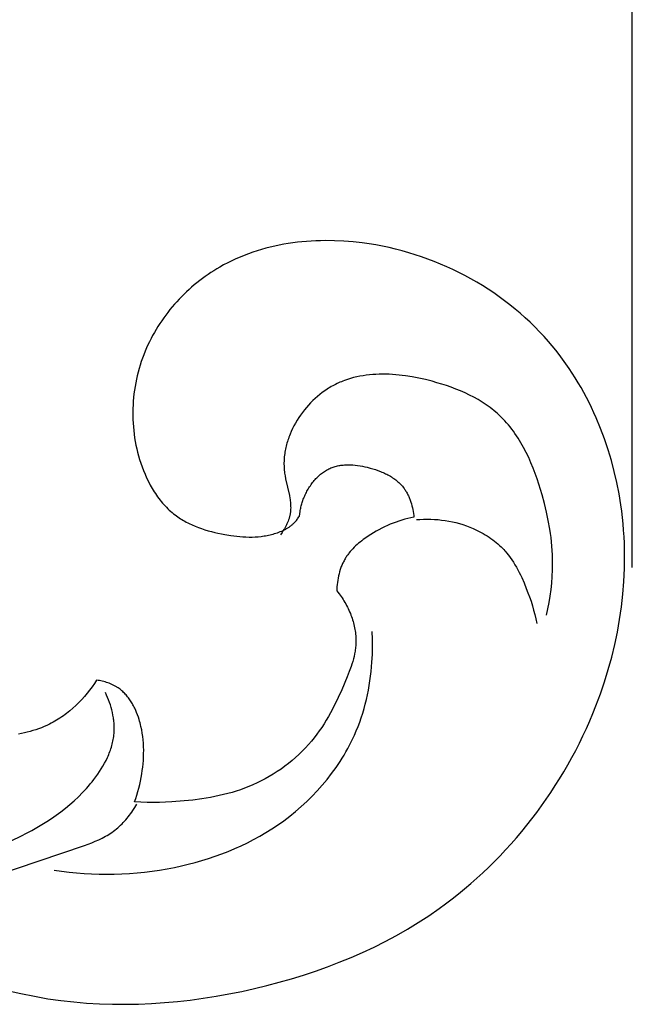
# Model space of a CAD drawing. Units: millimetres. Extents: x -524 to 1032, y -1140 to 1336.
# Drawn here: x -52 to -30, y -417 to -381 of the extents above; entities that cross this region are included whole.
import ezdxf

# ---------------------------------------------------------------- set-up
doc = ezdxf.new("R2010")
doc.units = ezdxf.units.MM
doc.header["$MEASUREMENT"] = 0
doc.layers.add('подложки$придержки', color=7, linetype='Continuous')
doc.styles.add('Arial Black', font='txt')
doc.dimstyles.new('Stavros', dxfattribs={"dimtxt": 20, "dimasz": 20, "dimexe": 0.5, "dimexo": 0.5, "dimgap": 2, "dimtad": 1, "dimtoh": 1, "dimdec": 0, "dimzin": 1, "dimdsep": 46, "dimtxsty": 'Arial Black', "dimcen": 0.5, "dimazin": 0, "dimtfac": 1, "dimtdec": 4, "dimtix": 1, "dimtmove": 1, "dimatfit": 3, "dimfxl": 1, "dimtolj": 1, "dimtzin": 1, "dimarcsym": 0})

# ---------------------------------------------------------------- blocks, each defined once
blk = doc.blocks.new('*D14')
at = {"layer": 'Defpoints', "color": 0, "transparency": 16777216}
for p in [(-30.209, -342.99), (-280.209, -401.455, -0.673), (-30.209, -401.455, -0.673)]:
    blk.add_point(p, dxfattribs=at)
at = {"layer": 'подложки$придержки', "color": 0, "lineweight": -2, "transparency": 16777216}
for p, q in [((-280.209, -400.955), (-280.209, -342.49)), ((-30.209, -400.955), (-30.209, -342.49)), ((-260.209, -342.99), (-50.209, -342.99))]:
    blk.add_line(p, q, dxfattribs=at)
at = {"layer": 'подложки$придержки', "color": 0, "transparency": 16777216}
for points in [[(-260.209, -339.657), (-260.209, -346.324), (-280.209, -342.99)], [(-50.209, -339.657), (-50.209, -346.324), (-30.209, -342.99)]]:
    blk.add_solid(points, dxfattribs=at)
at = {"layer": 'подложки$придержки', "color": 0, "transparency": 16777216, "insert": (-155.209, -330.649), "char_height": 20, "attachment_point": 5, "style": 'Arial Black'}
blk.add_mtext('\\A1;250', dxfattribs=at)
blk = doc.blocks.new('4')
at = {"layer": 'подложки$придержки'}
for points in [[(111.892, -45.979), (111.731, -46.02)], [(112.053, -45.942), (111.892, -45.979)], [(112.215, -45.908), (112.053, -45.942)], [(112.379, -45.877), (112.215, -45.908)], [(112.543, -45.849), (112.379, -45.877)], [(112.708, -45.825), (112.543, -45.849)], [(112.873, -45.804), (112.708, -45.825)], [(113.039, -45.786), (112.873, -45.804)], [(113.206, -45.771), (113.039, -45.786)], [(113.373, -45.76), (113.206, -45.771)], [(113.541, -45.751), (113.373, -45.76)], [(113.709, -45.746), (113.541, -45.751)], [(113.877, -45.743), (113.709, -45.746)], [(114.214, -45.747), (113.877, -45.743)], [(114.551, -45.763), (114.214, -45.747)], [(114.888, -45.789), (114.551, -45.763)], [(115.223, -45.827), (114.888, -45.789)], [(115.467, -45.861), (115.223, -45.827)], [(115.709, -45.9), (115.467, -45.861)], [(115.951, -45.946), (115.709, -45.9)], [(116.191, -45.996), (115.951, -45.946)], [(116.43, -46.052), (116.191, -45.996)], [(110.795, -46.339), (110.644, -46.404)], [(110.948, -46.277), (110.795, -46.339)], [(111.102, -46.218), (110.948, -46.277)], [(111.257, -46.163), (111.102, -46.218)], [(111.414, -46.112), (111.257, -46.163)], [(111.572, -46.064), (111.414, -46.112)], [(111.731, -46.02), (111.572, -46.064)], [(116.668, -46.114), (116.43, -46.052)], [(116.904, -46.181), (116.668, -46.114)], [(117.138, -46.253), (116.904, -46.181)], [(117.37, -46.33), (117.138, -46.253)], [(117.601, -46.412), (117.37, -46.33)], [(110.058, -46.705), (109.951, -46.768)], [(110.202, -46.624), (110.058, -46.705)], [(110.348, -46.547), (110.202, -46.624)], [(110.495, -46.474), (110.348, -46.547)], [(110.644, -46.404), (110.495, -46.474)], [(117.83, -46.499), (117.601, -46.412)], [(118.056, -46.592), (117.83, -46.499)], [(118.281, -46.689), (118.056, -46.592)], [(118.503, -46.791), (118.281, -46.689)], [(109.534, -47.043), (109.433, -47.116)], [(109.636, -46.971), (109.534, -47.043)], [(109.74, -46.901), (109.636, -46.971)], [(109.845, -46.834), (109.74, -46.901)], [(109.951, -46.768), (109.845, -46.834)], [(118.722, -46.898), (118.503, -46.791)], [(118.939, -47.01), (118.722, -46.898)], [(119.153, -47.126), (118.939, -47.01)], [(109.043, -47.431), (108.949, -47.514)], [(109.138, -47.349), (109.043, -47.431)], [(109.235, -47.27), (109.138, -47.349)], [(109.334, -47.192), (109.235, -47.27)], [(109.433, -47.116), (109.334, -47.192)], [(119.365, -47.248), (119.153, -47.126)], [(119.573, -47.373), (119.365, -47.248)], [(119.779, -47.504), (119.573, -47.373)], [(108.678, -47.775), (108.59, -47.865)], [(108.767, -47.686), (108.678, -47.775)], [(108.857, -47.599), (108.767, -47.686)], [(108.949, -47.514), (108.857, -47.599)], [(119.981, -47.638), (119.779, -47.504)], [(120.181, -47.778), (119.981, -47.638)], [(120.376, -47.921), (120.181, -47.778)], [(108.421, -48.051), (108.339, -48.146)], [(108.505, -47.957), (108.421, -48.051)], [(108.59, -47.865), (108.505, -47.957)], [(120.569, -48.069), (120.376, -47.921)], [(120.757, -48.221), (120.569, -48.069)], [(108.105, -48.442), (108.031, -48.543)], [(108.181, -48.342), (108.105, -48.442)], [(108.259, -48.243), (108.181, -48.342)], [(108.339, -48.146), (108.259, -48.243)], [(120.942, -48.377), (120.757, -48.221)], [(121.123, -48.538), (120.942, -48.377)], [(107.821, -48.856), (107.755, -48.963)], [(107.889, -48.75), (107.821, -48.856)], [(107.959, -48.646), (107.889, -48.75)], [(108.031, -48.543), (107.959, -48.646)], [(121.3, -48.702), (121.123, -48.538)], [(121.474, -48.871), (121.3, -48.702)], [(107.631, -49.181), (107.572, -49.292)], [(107.692, -49.071), (107.631, -49.181)], [(107.755, -48.963), (107.692, -49.071)], [(121.642, -49.043), (121.474, -48.871)], [(121.807, -49.219), (121.642, -49.043)], [(107.461, -49.517), (107.409, -49.631)], [(107.515, -49.404), (107.461, -49.517)], [(107.572, -49.292), (107.515, -49.404)], [(121.967, -49.4), (121.807, -49.219)], [(122.1, -49.555), (121.967, -49.4)], [(122.229, -49.713), (122.1, -49.555)], [(107.308, -49.877), (107.262, -50.001)], [(107.357, -49.753), (107.308, -49.877)], [(107.409, -49.631), (107.357, -49.753)], [(122.354, -49.874), (122.229, -49.713)], [(122.477, -50.038), (122.354, -49.874)], [(107.178, -50.253), (107.14, -50.38)], [(107.218, -50.127), (107.178, -50.253)], [(107.262, -50.001), (107.218, -50.127)], [(122.596, -50.203), (122.477, -50.038)], [(122.712, -50.372), (122.596, -50.203)], [(107.073, -50.638), (107.043, -50.767)], [(107.105, -50.509), (107.073, -50.638)], [(107.14, -50.38), (107.105, -50.509)], [(121.889, -59.313), (121.941, -59.082), (121.986, -58.85), (122.025, -58.616), (122.057, -58.381), (122.083, -58.146), (122.101, -57.91), (122.112, -57.674), (122.116, -57.438), (122.114, -57.282), (122.109, -57.126), (122.101, -56.97), (122.089, -56.814), (122.075, -56.659), (122.057, -56.503), (122.037, -56.348), (122.014, -56.193), (121.959, -55.883), (121.894, -55.574), (121.82, -55.265), (121.736, -54.956), (121.678, -54.759), (121.617, -54.563), (121.551, -54.368), (121.482, -54.174), (121.408, -53.981), (121.33, -53.792), (121.247, -53.605), (121.159, -53.421), (121.065, -53.241), (121.017, -53.152), (120.966, -53.065), (120.915, -52.979), (120.862, -52.894), (120.807, -52.81), (120.751, -52.728), (120.694, -52.647), (120.635, -52.568), (120.574, -52.49), (120.512, -52.414), (120.447, -52.339), (120.382, -52.266), (120.314, -52.195), (120.245, -52.126), (120.183, -52.067), (120.119, -52.009), (120.054, -51.952), (119.988, -51.897), (119.921, -51.843), (119.852, -51.791), (119.782, -51.74), (119.712, -51.69), (119.639, -51.642), (119.566, -51.595), (119.492, -51.549), (119.417, -51.504), (119.263, -51.418), (119.106, -51.337), (118.946, -51.261), (118.782, -51.189), (118.615, -51.121), (118.446, -51.057), (118.274, -50.997), (118.1, -50.941), (117.924, -50.889), (117.747, -50.84), (117.51, -50.78), (117.272, -50.727), (117.033, -50.681), (116.792, -50.643), (116.672, -50.627), (116.552, -50.613), (116.432, -50.601), (116.312, -50.593), (116.192, -50.586), (116.072, -50.582), (115.953, -50.581), (115.834, -50.583), (115.716, -50.587), (115.598, -50.595), (115.481, -50.605), (115.365, -50.619), (115.249, -50.636), (115.135, -50.656), (115.021, -50.68), (114.908, -50.707), (114.796, -50.738), (114.686, -50.773), (114.576, -50.811), (114.522, -50.832), (114.468, -50.853), (114.414, -50.876), (114.361, -50.899), (114.308, -50.924), (114.256, -50.95), (114.204, -50.976), (114.152, -51.004), (114.1, -51.033), (114.049, -51.063), (114.003, -51.091), (113.956, -51.121), (113.864, -51.183), (113.774, -51.248), (113.686, -51.316), (113.599, -51.388), (113.515, -51.463), (113.432, -51.54), (113.352, -51.621), (113.274, -51.704), (113.199, -51.79), (113.126, -51.878), (113.055, -51.968), (112.988, -52.061), (112.923, -52.156), (112.862, -52.252), (112.804, -52.351), (112.749, -52.451), (112.697, -52.553), (112.649, -52.656), (112.605, -52.76), (112.584, -52.812), (112.564, -52.865), (112.545, -52.918), (112.527, -52.972), (112.51, -53.025), (112.494, -53.079), (112.479, -53.133), (112.466, -53.187), (112.453, -53.242), (112.441, -53.296), (112.431, -53.351), (112.421, -53.405), (112.413, -53.46), (112.405, -53.515), (112.399, -53.57), (112.394, -53.625), (112.391, -53.68), (112.388, -53.735), (112.387, -53.79), (112.387, -53.845), (112.388, -53.9), (112.39, -53.955), (112.394, -54.01), (112.398, -54.064), (112.404, -54.116), (112.411, -54.167), (112.427, -54.269), (112.447, -54.371), (112.581, -54.976), (112.598, -55.075), (112.606, -55.124), (112.613, -55.174), (112.618, -55.223), (112.623, -55.272), (112.626, -55.321), (112.628, -55.37), (112.629, -55.419), (112.628, -55.468), (112.626, -55.492), (112.625, -55.516), (112.623, -55.541), (112.62, -55.565), (112.617, -55.589), (112.614, -55.613), (112.61, -55.637), (112.606, -55.661), (112.601, -55.686), (112.595, -55.71), (112.589, -55.734), (112.583, -55.758), (112.576, -55.782), (112.569, -55.806), (112.553, -55.854), (112.535, -55.902), (112.516, -55.949), (112.495, -55.996), (112.473, -56.043), (112.45, -56.089), (112.426, -56.135), (112.4, -56.18), (112.374, -56.224), (112.347, -56.268), (112.319, -56.312), (112.263, -56.397)], [(122.825, -50.542), (122.712, -50.372)], [(122.934, -50.714), (122.825, -50.542)], [(107.017, -50.898), (106.993, -51.029)], [(107.043, -50.767), (107.017, -50.898)], [(123.041, -50.889), (122.934, -50.714)], [(123.144, -51.066), (123.041, -50.889)], [(106.955, -51.292), (106.941, -51.424)], [(106.973, -51.16), (106.955, -51.292)], [(106.993, -51.029), (106.973, -51.16)], [(123.243, -51.244), (123.144, -51.066)], [(123.34, -51.425), (123.243, -51.244)], [(106.92, -51.69), (106.915, -51.823)], [(106.929, -51.557), (106.92, -51.69)], [(106.941, -51.424), (106.929, -51.557)], [(123.433, -51.607), (123.34, -51.425)], [(123.523, -51.791), (123.433, -51.607)], [(106.915, -51.823), (106.912, -51.956)], [(106.912, -51.956), (106.912, -52.09)], [(123.61, -51.977), (123.523, -51.791)], [(123.693, -52.164), (123.61, -51.977)], [(106.912, -52.09), (106.916, -52.223)], [(106.916, -52.223), (106.922, -52.356)], [(106.922, -52.356), (106.932, -52.489)], [(123.85, -52.543), (123.693, -52.164)], [(106.932, -52.489), (106.944, -52.622)], [(106.944, -52.622), (106.96, -52.755)], [(106.96, -52.755), (106.979, -52.887)], [(123.994, -52.928), (123.85, -52.543)], [(106.979, -52.887), (107.001, -53.019)], [(107.001, -53.019), (107.026, -53.151)], [(124.125, -53.317), (123.994, -52.928)], [(107.026, -53.151), (107.054, -53.282)], [(107.054, -53.282), (107.086, -53.412)], [(107.086, -53.412), (107.12, -53.542)], [(124.243, -53.71), (124.125, -53.317)], [(107.12, -53.542), (107.158, -53.671)], [(107.158, -53.671), (107.199, -53.799)], [(107.199, -53.799), (107.247, -53.937)], [(124.348, -54.108), (124.243, -53.71)], [(107.247, -53.937), (107.299, -54.073)], [(107.299, -54.073), (107.354, -54.208)], [(107.354, -54.208), (107.414, -54.341)], [(113.677, -54.238), (113.711, -54.209)], [(113.711, -54.209), (113.747, -54.18)], [(113.747, -54.18), (113.783, -54.152)], [(113.783, -54.152), (113.819, -54.126)], [(113.819, -54.126), (113.856, -54.101)], [(113.856, -54.101), (113.894, -54.077)], [(113.894, -54.077), (113.932, -54.054)], [(113.932, -54.054), (113.971, -54.033)], [(113.971, -54.033), (114.01, -54.013)], [(114.01, -54.013), (114.05, -53.994)], [(114.05, -53.994), (114.088, -53.977)], [(114.088, -53.977), (114.127, -53.962)], [(114.127, -53.962), (114.166, -53.948)], [(114.166, -53.948), (114.205, -53.935)], [(114.205, -53.935), (114.245, -53.924)], [(114.245, -53.924), (114.285, -53.913)], [(114.285, -53.913), (114.326, -53.904)], [(114.326, -53.904), (114.367, -53.895)], [(114.367, -53.895), (114.408, -53.888)], [(114.408, -53.888), (114.449, -53.882)], [(114.449, -53.882), (114.491, -53.877)], [(114.491, -53.877), (114.533, -53.872)], [(114.533, -53.872), (114.576, -53.869)], [(114.576, -53.869), (114.618, -53.867)], [(114.618, -53.867), (114.661, -53.865)], [(114.661, -53.865), (114.704, -53.864)], [(114.704, -53.864), (114.747, -53.865)], [(114.747, -53.865), (114.79, -53.866)], [(114.79, -53.866), (114.834, -53.868)], [(114.834, -53.868), (114.877, -53.87)], [(114.877, -53.87), (114.965, -53.878)], [(114.965, -53.878), (115.052, -53.888)], [(115.052, -53.888), (115.14, -53.901)], [(115.14, -53.901), (115.228, -53.917)], [(115.228, -53.917), (115.316, -53.935)], [(115.316, -53.935), (115.403, -53.955)], [(115.403, -53.955), (115.502, -53.98)], [(115.502, -53.98), (115.6, -54.007)], [(115.6, -54.007), (115.696, -54.037)], [(115.696, -54.037), (115.791, -54.07)], [(115.791, -54.07), (115.885, -54.106)], [(115.885, -54.106), (115.931, -54.125)], [(115.931, -54.125), (115.977, -54.144)], [(115.977, -54.144), (116.022, -54.165)], [(116.022, -54.165), (116.066, -54.186)], [(116.066, -54.186), (116.11, -54.208)], [(116.11, -54.208), (116.153, -54.231)], [(124.44, -54.508), (124.348, -54.108)], [(107.414, -54.341), (107.477, -54.472)], [(107.477, -54.472), (107.545, -54.6)], [(113.369, -54.583), (113.396, -54.546)], [(113.396, -54.546), (113.424, -54.508)], [(113.424, -54.508), (113.453, -54.472)], [(113.453, -54.472), (113.483, -54.436)], [(113.483, -54.436), (113.514, -54.401)], [(113.514, -54.401), (113.545, -54.366)], [(113.545, -54.366), (113.577, -54.333)], [(113.577, -54.333), (113.61, -54.3)], [(113.61, -54.3), (113.643, -54.269)], [(113.643, -54.269), (113.677, -54.238)], [(116.153, -54.231), (116.196, -54.255)], [(116.196, -54.255), (116.238, -54.279)], [(116.238, -54.279), (116.279, -54.304)], [(116.279, -54.304), (116.32, -54.331)], [(116.32, -54.331), (116.359, -54.358)], [(116.359, -54.358), (116.398, -54.386)], [(116.398, -54.386), (116.436, -54.414)], [(116.436, -54.414), (116.473, -54.444)], [(116.473, -54.444), (116.509, -54.475)], [(116.509, -54.475), (116.544, -54.507)], [(116.544, -54.507), (116.578, -54.539)], [(116.578, -54.539), (116.612, -54.573)], [(124.519, -54.91), (124.44, -54.508)], [(107.545, -54.6), (107.616, -54.726)], [(107.616, -54.726), (107.653, -54.787)], [(107.653, -54.787), (107.691, -54.848)], [(107.691, -54.848), (107.731, -54.908)], [(107.731, -54.908), (107.771, -54.967)], [(113.157, -54.947), (113.177, -54.905)], [(113.177, -54.905), (113.198, -54.864)], [(113.198, -54.864), (113.22, -54.822)], [(113.22, -54.822), (113.243, -54.781)], [(113.243, -54.781), (113.266, -54.741)], [(113.266, -54.741), (113.291, -54.701)], [(113.291, -54.701), (113.316, -54.661)], [(113.316, -54.661), (113.342, -54.622)], [(113.342, -54.622), (113.369, -54.583)], [(116.612, -54.573), (116.644, -54.607)], [(116.644, -54.607), (116.675, -54.643)], [(116.675, -54.643), (116.705, -54.679)], [(116.705, -54.679), (116.733, -54.717)], [(116.733, -54.717), (116.753, -54.745)], [(116.753, -54.745), (116.773, -54.773)], [(116.773, -54.773), (116.791, -54.802)], [(116.791, -54.802), (116.81, -54.831)], [(116.81, -54.831), (116.827, -54.861)], [(116.827, -54.861), (116.844, -54.891)], [(116.844, -54.891), (116.861, -54.922)], [(116.861, -54.922), (116.876, -54.953)], [(124.585, -55.314), (124.519, -54.91)], [(107.771, -54.967), (107.812, -55.025)], [(107.812, -55.025), (107.854, -55.083)], [(107.854, -55.083), (107.898, -55.139)], [(107.898, -55.139), (107.942, -55.194)], [(107.942, -55.194), (107.987, -55.248)], [(107.987, -55.248), (108.034, -55.301)], [(113.021, -55.313), (113.033, -55.273)], [(113.033, -55.273), (113.045, -55.233)], [(113.045, -55.233), (113.058, -55.193)], [(113.058, -55.193), (113.072, -55.154)], [(113.072, -55.154), (113.086, -55.114)], [(113.086, -55.114), (113.102, -55.075)], [(113.102, -55.075), (113.119, -55.032)], [(113.119, -55.032), (113.137, -54.99)], [(113.137, -54.99), (113.157, -54.947)], [(116.876, -54.953), (116.892, -54.984)], [(116.892, -54.984), (116.906, -55.016)], [(116.906, -55.016), (116.92, -55.048)], [(116.92, -55.048), (116.934, -55.08)], [(116.934, -55.08), (116.947, -55.113)], [(116.947, -55.113), (116.959, -55.146)], [(116.959, -55.146), (116.982, -55.213)], [(116.982, -55.213), (117.003, -55.28)], [(108.034, -55.301), (108.081, -55.353)], [(108.081, -55.353), (108.13, -55.404)], [(108.13, -55.404), (108.179, -55.453)], [(108.179, -55.453), (108.23, -55.502)], [(108.23, -55.502), (108.282, -55.548)], [(108.282, -55.548), (108.335, -55.594)], [(108.335, -55.594), (108.388, -55.638)], [(112.955, -55.638), (112.967, -55.556)], [(112.967, -55.556), (112.975, -55.515)], [(112.975, -55.515), (112.982, -55.475)], [(112.982, -55.475), (112.991, -55.434)], [(112.991, -55.434), (113, -55.394)], [(113, -55.394), (113.01, -55.353)], [(113.01, -55.353), (113.021, -55.313)], [(117.003, -55.28), (117.022, -55.349)], [(117.022, -55.349), (117.039, -55.417)], [(117.039, -55.417), (117.054, -55.487)], [(117.054, -55.487), (117.066, -55.556)], [(117.066, -55.556), (117.077, -55.626)], [(117.077, -55.626), (117.086, -55.695)], [(124.616, -55.544), (124.585, -55.314)], [(124.644, -55.775), (124.616, -55.544)], [(108.388, -55.638), (108.443, -55.681)], [(108.443, -55.681), (108.491, -55.717)], [(108.491, -55.717), (108.54, -55.751)], [(108.54, -55.751), (108.589, -55.785)], [(108.589, -55.785), (108.639, -55.817)], [(108.639, -55.817), (108.69, -55.849)], [(108.69, -55.849), (108.742, -55.879)], [(108.742, -55.879), (108.794, -55.909)], [(108.794, -55.909), (108.847, -55.938)], [(108.847, -55.938), (108.9, -55.965)], [(108.9, -55.965), (108.954, -55.992)], [(112.72, -55.999), (112.74, -55.98)], [(112.74, -55.98), (112.759, -55.961)], [(112.759, -55.961), (112.786, -55.934)], [(112.786, -55.934), (112.811, -55.905)], [(112.811, -55.905), (112.836, -55.876)], [(112.836, -55.876), (112.859, -55.846)], [(112.859, -55.846), (112.882, -55.815)], [(112.882, -55.815), (112.904, -55.784)], [(112.904, -55.784), (112.926, -55.752)], [(112.926, -55.752), (112.946, -55.72)], [(112.946, -55.72), (112.955, -55.638)], [(116.338, -55.978), (116.233, -56.02)], [(116.443, -55.939), (116.338, -55.978)], [(116.55, -55.902), (116.443, -55.939)], [(116.657, -55.869), (116.55, -55.902)], [(116.765, -55.838), (116.657, -55.869)], [(116.873, -55.81), (116.765, -55.838)], [(116.983, -55.786), (116.873, -55.81)], [(117.093, -55.764), (116.983, -55.786)], [(117.086, -55.695), (117.093, -55.764)], [(117.181, -55.849), (117.311, -55.84), (117.441, -55.834), (117.572, -55.832), (117.703, -55.834), (117.834, -55.84), (117.964, -55.85), (118.095, -55.864), (118.225, -55.882), (118.355, -55.903), (118.484, -55.929), (118.612, -55.959), (118.74, -55.993), (118.866, -56.031), (118.99, -56.073), (119.114, -56.119), (119.236, -56.169), (119.311, -56.203), (119.385, -56.238), (119.459, -56.275), (119.532, -56.313), (119.604, -56.353), (119.675, -56.395), (119.744, -56.438), (119.813, -56.483), (119.88, -56.529), (119.946, -56.577), (120.011, -56.627), (120.074, -56.678), (120.136, -56.731), (120.196, -56.785), (120.254, -56.841), (120.311, -56.899), (120.347, -56.937), (120.382, -56.976), (120.416, -57.015), (120.449, -57.055), (120.514, -57.136), (120.577, -57.22), (120.636, -57.306), (120.694, -57.393), (120.749, -57.483), (120.802, -57.574), (120.853, -57.666), (120.902, -57.76), (120.949, -57.855), (120.994, -57.951), (121.08, -58.144), (121.161, -58.34), (121.221, -58.496), (121.278, -58.652), (121.332, -58.809), (121.382, -58.967), (121.428, -59.125), (121.47, -59.285), (121.508, -59.446), (121.542, -59.608)], [(124.667, -56.005), (124.644, -55.775)], [(108.954, -55.992), (109.064, -56.043)], [(109.064, -56.043), (109.175, -56.091)], [(109.175, -56.091), (109.289, -56.135)], [(109.289, -56.135), (109.404, -56.177)], [(109.404, -56.177), (109.52, -56.215)], [(109.52, -56.215), (109.638, -56.25)], [(109.638, -56.25), (109.757, -56.283)], [(109.757, -56.283), (109.877, -56.313)], [(109.877, -56.313), (109.997, -56.341)], [(109.997, -56.341), (110.118, -56.366)], [(112.043, -56.358), (112.096, -56.342)], [(112.096, -56.342), (112.149, -56.324)], [(112.149, -56.324), (112.202, -56.305)], [(112.202, -56.305), (112.253, -56.285)], [(112.253, -56.285), (112.305, -56.263)], [(112.305, -56.263), (112.355, -56.24)], [(112.355, -56.24), (112.405, -56.216)], [(112.405, -56.216), (112.454, -56.19)], [(112.454, -56.19), (112.478, -56.176)], [(112.478, -56.176), (112.501, -56.162)], [(112.501, -56.162), (112.525, -56.148)], [(112.525, -56.148), (112.548, -56.133)], [(112.548, -56.133), (112.571, -56.118)], [(112.571, -56.118), (112.593, -56.102)], [(112.593, -56.102), (112.615, -56.086)], [(112.615, -56.086), (112.637, -56.07)], [(112.637, -56.07), (112.658, -56.053)], [(112.658, -56.053), (112.68, -56.035)], [(112.68, -56.035), (112.7, -56.017)], [(112.7, -56.017), (112.72, -55.999)], [(115.628, -56.327), (115.531, -56.387)], [(115.726, -56.27), (115.628, -56.327)], [(115.825, -56.215), (115.726, -56.27)], [(115.926, -56.162), (115.825, -56.215)], [(116.027, -56.112), (115.926, -56.162)], [(116.13, -56.065), (116.027, -56.112)], [(116.233, -56.02), (116.13, -56.065)], [(124.686, -56.236), (124.667, -56.005)], [(124.701, -56.467), (124.686, -56.236)], [(110.118, -56.366), (110.24, -56.389)], [(110.24, -56.389), (110.46, -56.425)], [(110.46, -56.425), (110.57, -56.441)], [(110.57, -56.441), (110.68, -56.454)], [(110.68, -56.454), (110.79, -56.464)], [(110.79, -56.464), (110.901, -56.472)], [(110.901, -56.472), (111.01, -56.478)], [(111.01, -56.478), (111.12, -56.48)], [(111.12, -56.48), (111.23, -56.479)], [(111.23, -56.479), (111.339, -56.475)], [(111.339, -56.475), (111.449, -56.468)], [(111.449, -56.468), (111.557, -56.457)], [(111.557, -56.457), (111.612, -56.45)], [(111.612, -56.45), (111.666, -56.442)], [(111.666, -56.442), (111.72, -56.433)], [(111.72, -56.433), (111.774, -56.424)], [(111.774, -56.424), (111.828, -56.413)], [(111.828, -56.413), (111.882, -56.401)], [(111.882, -56.401), (111.936, -56.388)], [(111.936, -56.388), (111.99, -56.373)], [(111.99, -56.373), (112.043, -56.358)], [(115.143, -56.662), (115.088, -56.708)], [(115.2, -56.617), (115.143, -56.662)], [(115.257, -56.574), (115.2, -56.617)], [(115.316, -56.531), (115.257, -56.574)], [(115.435, -56.449), (115.316, -56.531)], [(115.531, -56.387), (115.435, -56.449)], [(124.712, -56.698), (124.701, -56.467)], [(124.721, -57.161), (124.712, -56.698)], [(114.784, -57.008), (114.739, -57.063)], [(114.83, -56.955), (114.784, -57.008)], [(114.879, -56.903), (114.83, -56.955)], [(114.929, -56.852), (114.879, -56.903)], [(114.98, -56.803), (114.929, -56.852)], [(115.033, -56.755), (114.98, -56.803)], [(115.088, -56.708), (115.033, -56.755)], [(114.525, -57.408), (114.508, -57.443)], [(114.542, -57.373), (114.525, -57.408)], [(114.56, -57.338), (114.542, -57.373)], [(114.578, -57.304), (114.56, -57.338)], [(114.598, -57.271), (114.578, -57.304)], [(114.617, -57.237), (114.598, -57.271)], [(114.636, -57.207), (114.617, -57.237)], [(114.656, -57.178), (114.636, -57.207)], [(114.676, -57.149), (114.656, -57.178)], [(114.696, -57.12), (114.676, -57.149)], [(114.717, -57.091), (114.696, -57.12)], [(114.739, -57.063), (114.717, -57.091)], [(124.715, -57.623), (124.721, -57.161)], [(114.4, -57.737), (114.38, -57.813)], [(114.424, -57.662), (114.4, -57.737)], [(114.436, -57.624), (114.424, -57.662)], [(114.449, -57.587), (114.436, -57.624)], [(114.463, -57.551), (114.449, -57.587)], [(114.478, -57.514), (114.463, -57.551)], [(114.493, -57.478), (114.478, -57.514)], [(114.508, -57.443), (114.493, -57.478)], [(124.694, -58.085), (124.715, -57.623)], [(114.322, -58.123), (114.313, -58.201)], [(114.333, -58.045), (114.322, -58.123)], [(114.346, -57.967), (114.333, -58.045)], [(114.362, -57.889), (114.346, -57.967)], [(114.38, -57.813), (114.362, -57.889)], [(124.657, -58.547), (124.694, -58.085)], [(114.302, -58.357), (114.3, -58.434)], [(114.3, -58.434), (114.34, -58.483)], [(114.306, -58.279), (114.302, -58.357)], [(114.313, -58.201), (114.306, -58.279)], [(114.34, -58.483), (114.379, -58.533)], [(114.379, -58.533), (114.418, -58.584)], [(114.418, -58.584), (114.455, -58.635)], [(114.455, -58.635), (114.491, -58.687)], [(114.491, -58.687), (114.526, -58.74)], [(114.526, -58.74), (114.559, -58.794)], [(114.559, -58.794), (114.592, -58.849)], [(124.605, -59.007), (124.657, -58.547)], [(114.592, -58.849), (114.624, -58.904)], [(114.624, -58.904), (114.654, -58.959)], [(114.654, -58.959), (114.684, -59.016)], [(114.684, -59.016), (114.712, -59.073)], [(114.712, -59.073), (114.739, -59.131)], [(114.739, -59.131), (114.765, -59.189)], [(114.765, -59.189), (114.79, -59.248)], [(124.539, -59.465), (124.605, -59.007)], [(114.79, -59.248), (114.813, -59.308)], [(114.813, -59.308), (114.834, -59.364)], [(114.834, -59.364), (114.854, -59.42)], [(114.854, -59.42), (114.872, -59.477)], [(114.872, -59.477), (114.889, -59.534)], [(114.889, -59.534), (114.906, -59.592)], [(124.458, -59.922), (124.539, -59.465)], [(104.06, -68.546), (104.33, -68.585), (104.602, -68.618), (104.874, -68.645), (105.147, -68.666), (105.42, -68.681), (105.694, -68.689), (105.969, -68.692), (106.243, -68.689), (106.517, -68.679), (106.792, -68.664), (107.066, -68.642), (107.339, -68.615), (107.612, -68.581), (107.884, -68.541), (108.155, -68.495), (108.425, -68.444), (108.674, -68.39), (108.921, -68.332), (109.167, -68.268), (109.411, -68.198), (109.653, -68.123), (109.894, -68.043), (110.132, -67.957), (110.369, -67.865), (110.603, -67.767), (110.834, -67.663), (111.062, -67.553), (111.288, -67.438), (111.51, -67.316), (111.729, -67.187), (111.945, -67.053), (112.157, -66.912), (112.377, -66.755), (112.593, -66.592), (112.804, -66.421), (113.01, -66.244), (113.21, -66.06), (113.404, -65.869), (113.591, -65.673), (113.772, -65.471), (113.946, -65.262), (114.113, -65.049), (114.193, -64.94), (114.271, -64.83), (114.348, -64.718), (114.422, -64.605), (114.494, -64.491), (114.564, -64.376), (114.632, -64.259), (114.697, -64.142), (114.761, -64.023), (114.822, -63.903), (114.88, -63.782), (114.937, -63.66), (115.004, -63.503), (115.068, -63.344), (115.129, -63.184), (115.185, -63.023), (115.237, -62.86), (115.286, -62.696), (115.331, -62.531), (115.372, -62.366), (115.41, -62.199), (115.444, -62.031), (115.474, -61.863), (115.501, -61.694), (115.524, -61.525), (115.544, -61.355), (115.56, -61.185), (115.573, -61.015), (115.587, -60.737), (115.592, -60.459), (115.588, -60.181), (115.574, -59.904)], [(114.906, -59.592), (114.92, -59.65)], [(114.92, -59.65), (114.934, -59.708)], [(114.934, -59.708), (114.946, -59.766)], [(114.946, -59.766), (114.957, -59.825)], [(114.957, -59.825), (114.967, -59.883)], [(114.967, -59.883), (114.975, -59.942)], [(114.975, -59.942), (114.982, -60.001)], [(114.982, -60.001), (114.987, -60.06)], [(114.987, -60.06), (114.991, -60.119)], [(114.991, -60.119), (114.993, -60.178)], [(114.993, -60.178), (114.993, -60.236)], [(114.993, -60.236), (114.993, -60.284)], [(124.362, -60.376), (124.458, -59.922)], [(114.96, -60.614), (114.943, -60.708)], [(114.967, -60.567), (114.96, -60.614)], [(114.974, -60.52), (114.967, -60.567)], [(114.979, -60.473), (114.974, -60.52)], [(114.984, -60.426), (114.979, -60.473)], [(114.988, -60.379), (114.984, -60.426)], [(114.991, -60.331), (114.988, -60.379)], [(114.993, -60.284), (114.991, -60.331)], [(124.253, -60.827), (124.362, -60.376)], [(114.9, -60.895), (114.874, -60.988)], [(114.923, -60.802), (114.9, -60.895)], [(114.943, -60.708), (114.923, -60.802)], [(124.13, -61.276), (124.253, -60.827)], [(114.816, -61.173), (114.75, -61.356)], [(114.846, -61.08), (114.816, -61.173)], [(114.874, -60.988), (114.846, -61.08)], [(123.993, -61.72), (124.13, -61.276)], [(105.603, -61.664), (105.522, -61.786)], [(105.654, -61.672), (105.603, -61.664)], [(105.706, -61.681), (105.654, -61.672)], [(105.757, -61.691), (105.706, -61.681)], [(105.808, -61.702), (105.757, -61.691)], [(114.68, -61.538), (114.481, -62.009)], [(114.75, -61.356), (114.68, -61.538)], [(105.349, -62.025), (105.257, -62.141)], [(105.437, -61.907), (105.349, -62.025)], [(105.522, -61.786), (105.437, -61.907)], [(105.859, -61.715), (105.808, -61.702)], [(105.91, -61.729), (105.859, -61.715)], [(105.96, -61.744), (105.91, -61.729)], [(106.01, -61.761), (105.96, -61.744)], [(106.059, -61.779), (106.01, -61.761)], [(106.108, -61.798), (106.059, -61.779)], [(106.156, -61.819), (106.108, -61.798)], [(106.203, -61.841), (106.156, -61.819)], [(106.25, -61.864), (106.203, -61.841)], [(106.295, -61.889), (106.25, -61.864)], [(106.317, -61.902), (106.295, -61.889)], [(106.339, -61.916), (106.317, -61.902)], [(106.361, -61.93), (106.339, -61.916)], [(106.383, -61.944), (106.361, -61.93)], [(106.418, -61.969), (106.383, -61.944)], [(106.452, -61.994), (106.418, -61.969)], [(106.486, -62.021), (106.452, -61.994)], [(106.518, -62.049), (106.486, -62.021)], [(106.55, -62.077), (106.518, -62.049)], [(114.481, -62.009), (114.351, -62.293)], [(123.843, -62.161), (123.993, -61.72)], [(102.508, -67.485), (102.882, -67.304), (103.068, -67.208), (103.253, -67.108), (103.436, -67.005), (103.616, -66.898), (103.794, -66.787), (103.969, -66.672), (104.14, -66.553), (104.309, -66.429), (104.474, -66.301), (104.635, -66.168), (104.791, -66.03), (104.944, -65.886), (105.092, -65.738), (105.164, -65.661), (105.234, -65.583), (105.304, -65.504), (105.372, -65.423), (105.439, -65.341), (105.504, -65.258), (105.574, -65.164), (105.642, -65.069), (105.707, -64.973), (105.77, -64.874), (105.831, -64.774), (105.888, -64.673), (105.942, -64.57), (105.992, -64.466), (106.016, -64.413), (106.039, -64.361), (106.06, -64.307), (106.081, -64.254), (106.101, -64.2), (106.119, -64.146), (106.136, -64.092), (106.152, -64.037), (106.167, -63.982), (106.181, -63.927), (106.193, -63.872), (106.204, -63.816), (106.214, -63.76), (106.222, -63.704), (106.229, -63.648), (106.234, -63.592), (106.237, -63.545), (106.24, -63.498), (106.241, -63.451), (106.241, -63.403), (106.241, -63.356), (106.239, -63.309), (106.237, -63.261), (106.233, -63.214), (106.229, -63.167), (106.224, -63.119), (106.218, -63.072), (106.211, -63.025), (106.194, -62.93), (106.175, -62.837), (106.153, -62.743), (106.127, -62.651), (106.099, -62.559), (106.069, -62.468), (106.036, -62.378), (106, -62.289), (105.963, -62.202), (105.923, -62.116)], [(105.062, -62.365), (104.959, -62.473)], [(105.161, -62.255), (105.062, -62.365)], [(105.257, -62.141), (105.161, -62.255)], [(106.581, -62.107), (106.55, -62.077)], [(106.612, -62.137), (106.581, -62.107)], [(106.641, -62.168), (106.612, -62.137)], [(106.67, -62.2), (106.641, -62.168)], [(106.698, -62.233), (106.67, -62.2)], [(106.726, -62.267), (106.698, -62.233)], [(106.752, -62.301), (106.726, -62.267)], [(106.778, -62.336), (106.752, -62.301)], [(106.803, -62.372), (106.778, -62.336)], [(106.828, -62.408), (106.803, -62.372)], [(106.852, -62.445), (106.828, -62.408)], [(114.351, -62.293), (114.215, -62.573)], [(123.681, -62.598), (123.843, -62.161)], [(104.743, -62.678), (104.631, -62.775)], [(104.853, -62.577), (104.743, -62.678)], [(104.959, -62.473), (104.853, -62.577)], [(106.875, -62.483), (106.852, -62.445)], [(106.897, -62.521), (106.875, -62.483)], [(106.919, -62.56), (106.897, -62.521)], [(106.94, -62.599), (106.919, -62.56)], [(106.96, -62.638), (106.94, -62.599)], [(106.98, -62.678), (106.96, -62.638)], [(107.017, -62.759), (106.98, -62.678)], [(107.052, -62.841), (107.017, -62.759)], [(114.215, -62.573), (114.071, -62.847)], [(123.571, -62.871), (123.681, -62.598)], [(104.151, -63.118), (104.088, -63.155)], [(104.214, -63.079), (104.151, -63.118)], [(104.275, -63.039), (104.214, -63.079)], [(104.337, -62.998), (104.275, -63.039)], [(104.397, -62.955), (104.337, -62.998)], [(104.457, -62.912), (104.397, -62.955)], [(104.515, -62.867), (104.457, -62.912)], [(104.574, -62.821), (104.515, -62.867)], [(104.631, -62.775), (104.574, -62.821)], [(107.084, -62.925), (107.052, -62.841)], [(107.114, -63.009), (107.084, -62.925)], [(107.142, -63.093), (107.114, -63.009)], [(107.16, -63.154), (107.142, -63.093)], [(113.917, -63.115), (113.836, -63.246)], [(113.995, -62.982), (113.917, -63.115)], [(114.071, -62.847), (113.995, -62.982)], [(123.457, -63.143), (123.571, -62.871)], [(103.4, -63.46), (103.298, -63.493)], [(103.501, -63.426), (103.4, -63.46)], [(103.601, -63.388), (103.501, -63.426)], [(103.7, -63.348), (103.601, -63.388)], [(103.798, -63.305), (103.7, -63.348)], [(103.895, -63.259), (103.798, -63.305)], [(103.96, -63.225), (103.895, -63.259)], [(104.024, -63.191), (103.96, -63.225)], [(104.088, -63.155), (104.024, -63.191)], [(107.177, -63.215), (107.16, -63.154)], [(107.193, -63.276), (107.177, -63.215)], [(107.208, -63.337), (107.193, -63.276)], [(107.234, -63.459), (107.208, -63.337)], [(107.256, -63.582), (107.234, -63.459)], [(113.752, -63.375), (113.665, -63.501)], [(113.836, -63.246), (113.752, -63.375)], [(123.213, -63.679), (123.337, -63.412)], [(123.337, -63.412), (123.457, -63.143)], [(102.882, -63.599), (102.776, -63.62)], [(102.987, -63.575), (102.882, -63.599)], [(103.092, -63.55), (102.987, -63.575)], [(103.195, -63.523), (103.092, -63.55)], [(103.298, -63.493), (103.195, -63.523)], [(107.274, -63.705), (107.256, -63.582)], [(107.287, -63.828), (107.274, -63.705)], [(107.297, -63.952), (107.287, -63.828)], [(113.482, -63.748), (113.385, -63.868)], [(113.575, -63.626), (113.482, -63.748)], [(113.665, -63.501), (113.575, -63.626)], [(123.084, -63.945), (123.213, -63.679)], [(107.303, -64.075), (107.297, -63.952)], [(107.306, -64.199), (107.303, -64.075)], [(113.165, -64.117), (113.049, -64.237)], [(113.277, -63.994), (113.165, -64.117)], [(113.385, -63.868), (113.277, -63.994)], [(122.95, -64.207), (123.084, -63.945)], [(107.294, -64.569), (107.301, -64.446)], [(107.301, -64.446), (107.305, -64.322)], [(107.305, -64.322), (107.306, -64.199)], [(112.806, -64.466), (112.68, -64.576)], [(112.93, -64.353), (112.806, -64.466)], [(113.049, -64.237), (112.93, -64.353)], [(122.668, -64.726), (122.812, -64.468)], [(122.812, -64.468), (122.95, -64.207)], [(107.255, -64.938), (107.271, -64.815)], [(107.271, -64.815), (107.284, -64.692)], [(107.284, -64.692), (107.294, -64.569)], [(112.281, -64.883), (112.142, -64.978)], [(112.417, -64.784), (112.281, -64.883)], [(112.55, -64.682), (112.417, -64.784)], [(112.68, -64.576), (112.55, -64.682)], [(122.521, -64.981), (122.668, -64.726)], [(107.191, -65.319), (107.215, -65.19)], [(107.215, -65.19), (107.237, -65.06)], [(107.237, -65.06), (107.255, -64.938)], [(111.71, -65.237), (111.562, -65.315)], [(111.856, -65.155), (111.71, -65.237)], [(112, -65.068), (111.856, -65.155)], [(112.142, -64.978), (112, -65.068)], [(122.212, -65.483), (122.368, -65.234)], [(122.368, -65.234), (122.521, -64.981)], [(107.099, -65.702), (107.133, -65.575)], [(107.133, -65.575), (107.163, -65.448)], [(107.163, -65.448), (107.191, -65.319)], [(110.962, -65.578), (110.811, -65.632)], [(111.111, -65.52), (110.962, -65.578)], [(111.26, -65.458), (111.111, -65.52)], [(111.412, -65.389), (111.26, -65.458)], [(111.562, -65.315), (111.412, -65.389)], [(122.051, -65.73), (122.212, -65.483)], [(106.979, -66.077), (107.023, -65.953)], [(107.023, -65.953), (107.062, -65.828)], [(107.062, -65.828), (107.099, -65.702)], [(109.408, -65.963), (109.089, -66.006)], [(109.725, -65.911), (109.408, -65.963)], [(109.883, -65.881), (109.725, -65.911)], [(110.04, -65.847), (109.883, -65.881)], [(110.196, -65.811), (110.04, -65.847)], [(110.351, -65.772), (110.196, -65.811)], [(110.506, -65.729), (110.351, -65.772)], [(110.659, -65.682), (110.506, -65.729)], [(110.811, -65.632), (110.659, -65.682)], [(121.716, -66.216), (121.885, -65.975)], [(121.885, -65.975), (122.051, -65.73)], [(101.868, -68.76), (105.163, -67.652), (105.295, -67.604), (105.425, -67.554), (105.554, -67.501), (105.68, -67.444), (105.803, -67.384), (105.864, -67.352), (105.924, -67.32), (105.983, -67.286), (106.041, -67.251), (106.098, -67.214), (106.155, -67.177), (106.21, -67.137), (106.265, -67.097), (106.318, -67.055), (106.371, -67.011), (106.422, -66.966), (106.472, -66.92), (106.521, -66.872), (106.568, -66.822), (106.615, -66.772), (106.661, -66.72), (106.706, -66.667), (106.749, -66.613), (106.792, -66.558), (106.833, -66.502), (106.874, -66.446), (106.913, -66.389), (106.989, -66.273), (107.061, -66.155)], [(107.203, -66.089), (106.979, -66.077)], [(107.427, -66.095), (107.203, -66.089)], [(107.65, -66.097), (107.427, -66.095)], [(107.874, -66.094), (107.65, -66.097)], [(108.098, -66.087), (107.874, -66.094)], [(108.322, -66.075), (108.098, -66.087)], [(108.77, -66.04), (108.322, -66.075)], [(109.089, -66.006), (108.77, -66.04)], [(121.542, -66.454), (121.716, -66.216)], [(121.182, -66.92), (121.364, -66.688)], [(121.364, -66.688), (121.542, -66.454)], [(120.996, -67.148), (121.182, -66.92)], [(120.612, -67.594), (120.806, -67.372)], [(120.806, -67.372), (120.996, -67.148)], [(120.414, -67.811), (120.612, -67.594)], [(120.008, -68.235), (120.213, -68.025)], [(120.213, -68.025), (120.414, -67.811)], [(119.587, -68.643), (119.799, -68.441)], [(119.799, -68.441), (120.008, -68.235)], [(119.371, -68.84), (119.587, -68.643)], [(118.929, -69.224), (119.151, -69.034)], [(119.151, -69.034), (119.371, -68.84)], [(118.474, -69.59), (118.703, -69.409)], [(118.703, -69.409), (118.929, -69.224)], [(118.006, -69.937), (118.241, -69.766)], [(118.241, -69.766), (118.474, -69.59)], [(117.246, -70.446), (117.63, -70.198)], [(117.63, -70.198), (118.006, -69.937)], [(116.856, -70.684), (117.246, -70.446)], [(116.056, -71.126), (116.459, -70.91)], [(116.459, -70.91), (116.856, -70.684)], [(115.648, -71.331), (116.056, -71.126)], [(114.814, -71.71), (115.234, -71.525)], [(115.234, -71.525), (115.648, -71.331)], [(113.962, -72.048), (114.39, -71.884)], [(114.39, -71.884), (114.814, -71.71)], [(112.654, -72.483), (113.093, -72.347)], [(113.093, -72.347), (113.529, -72.202)], [(113.529, -72.202), (113.962, -72.048)], [(111.318, -72.835), (111.766, -72.726)], [(111.766, -72.726), (112.211, -72.609)], [(112.211, -72.609), (112.654, -72.483)], [(102.368, -72.903), (102.857, -73.016)], [(102.857, -73.016), (103.348, -73.116)], [(109.928, -73.113), (110.393, -73.03)], [(110.393, -73.03), (110.857, -72.937)], [(110.857, -72.937), (111.318, -72.835)], [(103.348, -73.116), (103.841, -73.201)], [(103.841, -73.201), (104.306, -73.266)], [(104.306, -73.266), (104.772, -73.319)], [(104.772, -73.319), (105.239, -73.359)], [(105.239, -73.359), (105.708, -73.387)], [(105.708, -73.387), (106.177, -73.402)], [(106.177, -73.402), (106.646, -73.405)], [(106.646, -73.405), (107.116, -73.397)], [(107.116, -73.397), (107.586, -73.377)], [(107.586, -73.377), (108.056, -73.345)], [(108.056, -73.345), (108.525, -73.303)], [(108.525, -73.303), (108.994, -73.25)], [(108.994, -73.25), (109.461, -73.187)], [(109.461, -73.187), (109.928, -73.113)]]:
    blk.add_lwpolyline(points, dxfattribs=at)
dim = blk.add_aligned_dim(p1=(-125, -58.085, -0.673), p2=(125, -58.085, -0.673), distance=58.465, dimstyle='Stavros', dxfattribs=at)
dim.commit()
dim.dimension.update_dxf_attribs({"geometry": '*D14', "text_midpoint": (0, 12.721), "insert": (155.209, 343.37)})

msp = doc.modelspace()

# ---------------------------------------------------------------- block references
msp.add_blockref('4', (-155.209, -343.37, 0.415))

doc.saveas('drawing.dxf')
